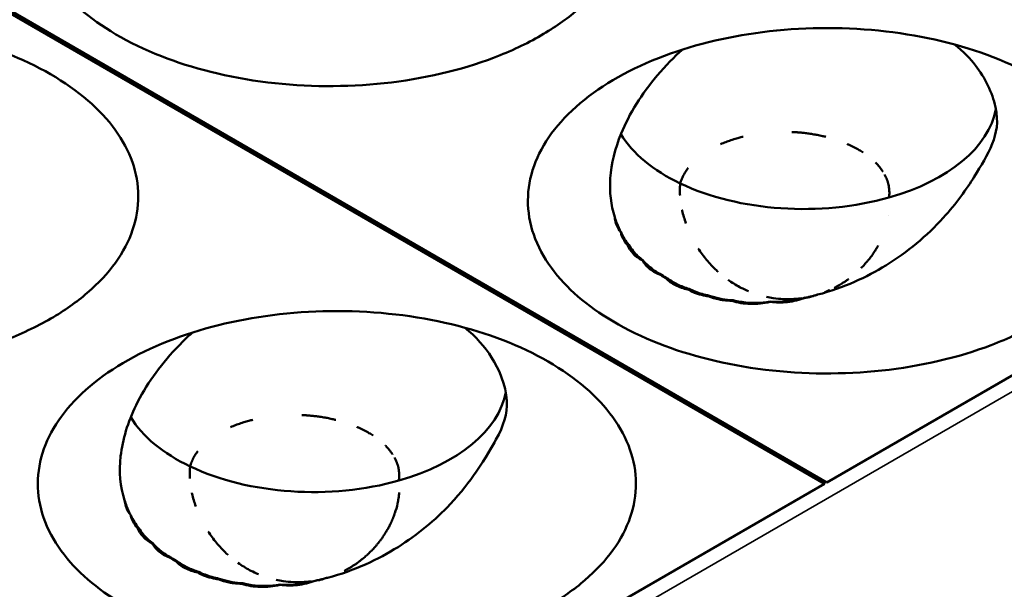
# Model space of a CAD drawing. Units: millimetres. Extents: x -4505 to 16385, y -441 to 5462.
# Drawn here: x -1899 to -1878, y 1308 to 1320 of the extents above; entities that cross this region are included whole.
import ezdxf

# ---------------------------------------------------------------- set-up
doc = ezdxf.new("R2010")
doc.units = ezdxf.units.MM
doc.layers.add('Visible (ANSI)', color=7, linetype='Continuous', lineweight=50)
doc.layers.add('Visible Narrow (ANSI)', color=7, linetype='Continuous', lineweight=35)

msp = doc.modelspace()

# ---------------------------------------------------------------- linework, layer by layer
at = {"layer": 'Visible (ANSI)'}
for p, q in [((-1881.461, 1310.443), (-1944.888, 1347.063)), ((-1944.835, 1347.093), (-1881.408, 1310.473)), ((-1881.408, 1310.473), (-1839.193, 1334.846)), ((-1881.718, 1314.442), (-1881.718, 1314.442)), ((-1881.471, 1310.51), (-1881.461, 1310.443)), ((-1923.675, 1286.07), (-1881.461, 1310.443))]:
    msp.add_line(p, q, dxfattribs=at)
for centre, end in [((-1882.32, 1316.49), 351.8201), ((-1892.767, 1310.458), 351.8205)]:
    msp.add_arc(centre, 2.25, 351.8179, end, dxfattribs=at)
for centre, major_axis, ratio, start_param, end_param in [((-1881.908, 1318.68), (4.125, 0), 0.57735, 5.169958, 6.176622), ((-1881.908, 1318.68), (-4.125, 0), 0.57735, 0.337278, 0.880179), ((-1881.908, 1318.68), (-4.125, 0), 0.57735, 0.880179, 2.028365), ((-1885.64, 1315.56), (0.255, -0.035), 0.101189, 4.64933, 4.755872), ((-1884.796, 1317.111), (-1.284, -1.829), 0.535201, 0.573807, 0.581387), ((-1884.458, 1316.929), (-0.729, -2.122), 0.249999, 0.372155, 0.387729), ((-1884.024, 1315.517), (-1.183, -0.242), 0.682799, 0.553217, 0.677409), ((-1884.008, 1316.833), (-0.33, -2.174), 0.793398, 5.917818, 6.003094), ((-1884.266, 1316.796), (-2.045, -0.923), 0.867359, 0.931717, 0.950972), ((-1884.351, 1314.624), (-0.129, -0.083), 0.167489, 1.315408, 1.487759), ((-1883.71, 1316.563), (-0.564, -2.171), 0.413769, 0.34228, 0.365371), ((-1883.359, 1316.474), (-0.532, -2.173), 0.540667, 0.368015, 0.386574), ((-1882.887, 1316.422), (-0.036, -2.23), 0.399484, 0.348534, 0.353406), ((-1882.269, 1316.55), (-1.625, 1.462), 0.9901, 2.482128, 2.554277), ((-1882.466, 1316.453), (0.54, -2.179), 0.118703, 0.319852, 0.324923), ((-1882.269, 1316.55), (-1.625, 1.462), 0.9901, 2.554277, 2.554293), ((-1892.355, 1312.648), (4.125, 0), 0.57735, 5.169958, 6.176622), ((-1892.355, 1312.648), (-4.125, 0), 0.57735, 0.337278, 0.880179), ((-1892.355, 1312.648), (-4.125, 0), 0.57735, 0.880179, 2.028365), ((-1896.088, 1309.528), (0.255, -0.035), 0.10119, 4.649329, 4.755871), ((-1895.244, 1311.079), (-1.284, -1.829), 0.535201, 0.573807, 0.581387), ((-1894.905, 1310.898), (-0.729, -2.122), 0.249999, 0.372155, 0.387729), ((-1894.472, 1309.485), (-1.183, -0.242), 0.682799, 0.553217, 0.677409), ((-1894.456, 1310.801), (-0.33, -2.174), 0.793398, 5.917818, 6.003094), ((-1894.713, 1310.764), (-2.045, -0.923), 0.867359, 0.931717, 0.950972), ((-1894.799, 1308.592), (-0.129, -0.083), 0.16749, 1.315407, 1.487757), ((-1894.158, 1310.531), (-0.564, -2.171), 0.413769, 0.34228, 0.365371), ((-1892.271, 1309.665), (1.166, 0.911), 0.807663, 4.281547, 4.306777), ((-1893.806, 1310.442), (-0.532, -2.173), 0.540667, 0.368015, 0.386574), ((-1893.335, 1310.39), (-0.036, -2.23), 0.399484, 0.348534, 0.353406), ((-1892.913, 1310.421), (0.54, -2.179), 0.118703, 0.319851, 0.324923)]:
    msp.add_ellipse(centre, major_axis=major_axis, ratio=ratio, start_param=start_param, end_param=end_param, dxfattribs=at)
for points, knots in [([(-1887.504, 1319.997), (-1887.81, 1319.82), (-1888.148, 1319.661), (-1889.218, 1319.255), (-1890.012, 1319.07), (-1891.664, 1318.892), (-1892.507, 1318.897), (-1894.181, 1319.1), (-1894.948, 1319.3), (-1896.314, 1319.834), (-1896.89, 1320.185), (-1897.751, 1320.932), (-1898.092, 1321.376), (-1898.432, 1322.358), (-1898.431, 1322.855), (-1898.089, 1323.817), (-1897.755, 1324.272), (-1896.8, 1325.078), (-1896.189, 1325.423), (-1895.477, 1325.689), (-1894.794, 1325.944), (-1894.033, 1326.121), (-1892.421, 1326.303), (-1891.579, 1326.302), (-1889.946, 1326.113), (-1889.167, 1325.927), (-1887.78, 1325.391), (-1887.183, 1325.048), (-1886.256, 1324.248), (-1885.933, 1323.802), (-1885.6, 1322.856), (-1885.596, 1322.363), (-1885.925, 1321.406), (-1886.253, 1320.948), (-1886.956, 1320.346), (-1887.216, 1320.164), (-1887.504, 1319.997)], [-2.888284, -2.888284, -2.888284, -2.888284, -2.721817, -2.721817, -2.399947, -2.399947, -2.085431, -2.085431, -1.757173, -1.757173, -1.392584, -1.392584, -1.029648, -1.029648, -0.68179, -0.68179, -0.339234, -0.339234, 0, 0, 0, 0.325243, 0.325243, 0.657812, 0.657812, 0.988251, 0.988251, 1.316663, 1.316663, 1.641255, 1.641255, 1.969329, 1.969329, 2.295935, 2.295935, 2.452808, 2.452808, 2.452808, 2.452808]), ([(-1897.951, 1313.965), (-1898.258, 1313.788), (-1898.595, 1313.629), (-1899.665, 1313.223), (-1900.46, 1313.038), (-1902.111, 1312.86), (-1902.954, 1312.865), (-1904.629, 1313.069), (-1905.395, 1313.268), (-1906.761, 1313.802), (-1907.338, 1314.153), (-1908.198, 1314.9), (-1908.54, 1315.344), (-1908.88, 1316.326), (-1908.879, 1316.823), (-1908.536, 1317.785), (-1908.203, 1318.24), (-1907.247, 1319.046), (-1906.636, 1319.391), (-1905.924, 1319.657), (-1905.242, 1319.912), (-1904.481, 1320.089), (-1902.869, 1320.271), (-1902.026, 1320.27), (-1900.393, 1320.081), (-1899.614, 1319.895), (-1898.228, 1319.36), (-1897.631, 1319.016), (-1896.703, 1318.216), (-1896.38, 1317.77), (-1896.047, 1316.824), (-1896.044, 1316.331), (-1896.372, 1315.374), (-1896.7, 1314.917), (-1897.403, 1314.314), (-1897.663, 1314.132), (-1897.951, 1313.965)], [-2.888285, -2.888285, -2.888285, -2.888285, -2.721817, -2.721817, -2.399947, -2.399947, -2.085431, -2.085431, -1.757173, -1.757173, -1.392584, -1.392584, -1.029648, -1.029648, -0.68179, -0.68179, -0.339234, -0.339234, 0, 0, 0, 0.325243, 0.325243, 0.657812, 0.657812, 0.988251, 0.988251, 1.316664, 1.316664, 1.641255, 1.641255, 1.96933, 1.96933, 2.295935, 2.295935, 2.452808, 2.452808, 2.452808, 2.452808]), ([(-1876.897, 1313.873), (-1877.204, 1313.697), (-1877.541, 1313.537), (-1878.611, 1313.131), (-1879.406, 1312.946), (-1881.057, 1312.768), (-1881.9, 1312.773), (-1883.575, 1312.977), (-1884.341, 1313.176), (-1885.707, 1313.711), (-1886.284, 1314.061), (-1887.144, 1314.808), (-1887.486, 1315.252), (-1887.825, 1316.234), (-1887.825, 1316.731), (-1887.482, 1317.693), (-1887.149, 1318.148), (-1886.193, 1318.954), (-1885.582, 1319.299), (-1884.87, 1319.565), (-1884.187, 1319.82), (-1883.426, 1319.997), (-1881.815, 1320.179), (-1880.972, 1320.178), (-1879.339, 1319.989), (-1878.56, 1319.803), (-1877.174, 1319.268), (-1876.576, 1318.924), (-1875.649, 1318.125), (-1875.326, 1317.678), (-1874.993, 1316.733), (-1874.99, 1316.239), (-1875.318, 1315.282), (-1875.646, 1314.825), (-1876.349, 1314.223), (-1876.609, 1314.04), (-1876.897, 1313.873)], [-2.888284, -2.888284, -2.888284, -2.888284, -2.721817, -2.721817, -2.399947, -2.399947, -2.085431, -2.085431, -1.757173, -1.757173, -1.392584, -1.392584, -1.029648, -1.029648, -0.68179, -0.68179, -0.339234, -0.339234, 0, 0, 0, 0.325243, 0.325243, 0.657812, 0.657812, 0.988251, 0.988251, 1.316663, 1.316663, 1.641255, 1.641255, 1.969329, 1.969329, 2.295935, 2.295935, 2.452808, 2.452808, 2.452808, 2.452808]), ([(-1878.687, 1319.803), (-1878.495, 1319.656), (-1878.351, 1319.5), (-1878.041, 1319.099), (-1877.881, 1318.782), (-1877.746, 1318.148), (-1877.794, 1317.913), (-1877.984, 1317.445), (-1878.122, 1317.217), (-1878.432, 1316.727), (-1878.65, 1316.415), (-1879.276, 1315.728), (-1879.69, 1315.38), (-1880.557, 1314.848), (-1881.049, 1314.616), (-1881.611, 1314.473)], [1.815899, 1.815899, 1.815899, 1.815899, 1.932334, 1.932334, 2.145512, 2.145512, 2.365966, 2.365966, 2.601262, 2.601262, 2.866755, 2.866755, 3.195485, 3.195485, 3.483556, 3.483556, 3.483556, 3.483556]), ([(-1885.932, 1316.124), (-1886.016, 1316.384), (-1886.047, 1316.662), (-1886.004, 1317.265), (-1885.925, 1317.586), (-1885.621, 1318.332), (-1885.359, 1318.751), (-1884.848, 1319.353), (-1884.663, 1319.54), (-1884.483, 1319.7)], [0.0000035, 0.0000035, 0.0000035, 0.0000035, 0.1550877, 0.1550877, 0.3200038, 0.3200038, 0.5399341, 0.5399341, 0.6577241, 0.6577241, 0.6577241, 0.6577241]), ([(-1882.156, 1317.939), (-1882.132, 1317.938), (-1882.107, 1317.937), (-1882.083, 1317.935), (-1882.057, 1317.934), (-1882.032, 1317.932), (-1882.007, 1317.93), (-1881.992, 1317.928), (-1881.976, 1317.927), (-1881.961, 1317.926), (-1881.93, 1317.923), (-1881.899, 1317.919), (-1881.867, 1317.916), (-1881.834, 1317.912), (-1881.801, 1317.907), (-1881.768, 1317.903), (-1881.732, 1317.897), (-1881.696, 1317.891), (-1881.659, 1317.885), (-1881.645, 1317.883), (-1881.631, 1317.88), (-1881.617, 1317.877), (-1881.58, 1317.87), (-1881.542, 1317.862), (-1881.505, 1317.854), (-1881.48, 1317.848), (-1881.454, 1317.842), (-1881.429, 1317.836)], [0.6198377, 0.6198377, 0.6198377, 0.6198377, 0.6374386, 0.6374386, 0.6374386, 0.6556466, 0.6556466, 0.6556466, 0.6666667, 0.6666667, 0.6666667, 0.6893081, 0.6893081, 0.6893081, 0.7133145, 0.7133145, 0.7133145, 0.7397043, 0.7397043, 0.7397043, 0.75, 0.75, 0.75, 0.7774123, 0.7774123, 0.7774123, 0.7959946, 0.7959946, 0.7959946, 0.7959946]), ([(-1883.676, 1317.678), (-1883.666, 1317.683), (-1883.656, 1317.687), (-1883.646, 1317.692), (-1883.61, 1317.707), (-1883.574, 1317.721), (-1883.538, 1317.735), (-1883.501, 1317.748), (-1883.464, 1317.761), (-1883.426, 1317.773), (-1883.414, 1317.777), (-1883.402, 1317.781), (-1883.39, 1317.785), (-1883.355, 1317.796), (-1883.32, 1317.806), (-1883.284, 1317.816), (-1883.255, 1317.824), (-1883.226, 1317.832), (-1883.197, 1317.839)], [0.2673873, 0.2673873, 0.2673873, 0.2673873, 0.2745418, 0.2745418, 0.2745418, 0.2995713, 0.2995713, 0.2995713, 0.3251312, 0.3251312, 0.3251312, 0.3333333, 0.3333333, 0.3333333, 0.357499, 0.357499, 0.357499, 0.3774213, 0.3774213, 0.3774213, 0.3774213]), ([(-1880.98, 1317.686), (-1880.976, 1317.684), (-1880.971, 1317.682), (-1880.967, 1317.68), (-1880.96, 1317.677), (-1880.954, 1317.674), (-1880.947, 1317.671), (-1880.91, 1317.654), (-1880.872, 1317.636), (-1880.835, 1317.617), (-1880.797, 1317.598), (-1880.759, 1317.577), (-1880.723, 1317.556), (-1880.693, 1317.538), (-1880.664, 1317.52), (-1880.635, 1317.502)], [0.90822983, 0.90822983, 0.90822983, 0.90822983, 0.91167532, 0.91167532, 0.91167532, 0.91666667, 0.91666667, 0.91666667, 0.94565037, 0.94565037, 0.94565037, 0.97577081, 0.97577081, 0.97577081, 1, 1, 1, 1]), ([(-1880.37, 1317.287), (-1880.369, 1317.286), (-1880.368, 1317.285), (-1880.367, 1317.284), (-1880.339, 1317.255), (-1880.314, 1317.227), (-1880.29, 1317.198), (-1880.264, 1317.166), (-1880.241, 1317.134), (-1880.22, 1317.101), (-1880.22, 1317.101), (-1880.22, 1317.101), (-1880.22, 1317.101)], [0.3282763, 0.3282763, 0.3282763, 0.3282763, 0.3333333, 0.3333333, 0.3333333, 0.4534338, 0.4534338, 0.4534338, 0.5835128, 0.5835128, 0.5835128, 0.5840313, 0.5840313, 0.5840313, 0.5840313]), ([(-1884.535, 1316.844), (-1884.526, 1316.878), (-1884.515, 1316.912), (-1884.501, 1316.945), (-1884.487, 1316.979), (-1884.472, 1317.011), (-1884.454, 1317.043), (-1884.436, 1317.075), (-1884.417, 1317.106), (-1884.396, 1317.136), (-1884.387, 1317.149), (-1884.378, 1317.161), (-1884.369, 1317.173)], [0, 0, 0, 0, 0.02376826, 0.02376826, 0.02376826, 0.04765369, 0.04765369, 0.04765369, 0.07165704, 0.07165704, 0.07165704, 0.08157861, 0.08157861, 0.08157861, 0.08157861]), ([(-1880.18, 1317.035), (-1880.161, 1316.999), (-1880.144, 1316.962), (-1880.13, 1316.926), (-1880.116, 1316.888), (-1880.105, 1316.85), (-1880.096, 1316.813), (-1880.094, 1316.801), (-1880.091, 1316.789), (-1880.089, 1316.777)], [0.6716575, 0.6716575, 0.6716575, 0.6716575, 0.811605, 0.811605, 0.811605, 0.9544569, 0.9544569, 0.9544569, 1, 1, 1, 1]), ([(-1884.54, 1316.584), (-1884.542, 1316.625), (-1884.543, 1316.666), (-1884.543, 1316.706), (-1884.542, 1316.748), (-1884.54, 1316.789), (-1884.537, 1316.829), (-1884.536, 1316.834), (-1884.536, 1316.839), (-1884.535, 1316.844)], [0.6733415, 0.6733415, 0.6733415, 0.6733415, 0.8229464, 0.8229464, 0.8229464, 0.9802981, 0.9802981, 0.9802981, 1, 1, 1, 1]), ([(-1880.089, 1316.777), (-1880.085, 1316.751), (-1880.082, 1316.725), (-1880.08, 1316.699), (-1880.078, 1316.673), (-1880.078, 1316.647), (-1880.078, 1316.621), (-1880.079, 1316.595), (-1880.082, 1316.569), (-1880.085, 1316.544)], [0, 0, 0, 0, 0.333333, 0.333333, 0.333333, 0.666667, 0.666667, 0.666667, 1, 1, 1, 1]), ([(-1884.415, 1315.991), (-1884.431, 1316.036), (-1884.445, 1316.082), (-1884.458, 1316.126), (-1884.471, 1316.172), (-1884.483, 1316.217), (-1884.493, 1316.261), (-1884.495, 1316.269), (-1884.496, 1316.276), (-1884.498, 1316.284)], [0, 0, 0, 0, 0.1501093, 0.1501093, 0.1501093, 0.3010927, 0.3010927, 0.3010927, 0.3265147, 0.3265147, 0.3265147, 0.3265147]), ([(-1885.802, 1315.805), (-1885.842, 1315.853), (-1885.871, 1315.904), (-1885.893, 1315.959), (-1885.898, 1315.972), (-1885.902, 1315.985), (-1885.906, 1315.999), (-1885.919, 1316.039), (-1885.928, 1316.081), (-1885.932, 1316.124)], [0.00031675, 0.00031675, 0.00031675, 0.00031675, 0.03382061, 0.03382061, 0.03382061, 0.04175501, 0.04175501, 0.04175501, 0.06585467, 0.06585467, 0.06585467, 0.06585467]), ([(-1885.66, 1315.536), (-1885.696, 1315.576), (-1885.727, 1315.62), (-1885.751, 1315.666), (-1885.761, 1315.684), (-1885.769, 1315.702), (-1885.777, 1315.72), (-1885.788, 1315.748), (-1885.798, 1315.776), (-1885.802, 1315.804)], [0.00001659, 0.00001659, 0.00001659, 0.00001659, 0.02962554, 0.02962554, 0.02962554, 0.0410705, 0.0410705, 0.0410705, 0.05798658, 0.05798658, 0.05798658, 0.05798658]), ([(-1885.343, 1315.202), (-1885.368, 1315.215), (-1885.392, 1315.229), (-1885.414, 1315.244), (-1885.452, 1315.268), (-1885.486, 1315.296), (-1885.517, 1315.325), (-1885.525, 1315.333), (-1885.532, 1315.34), (-1885.539, 1315.348), (-1885.592, 1315.404), (-1885.633, 1315.467), (-1885.66, 1315.536)], [0.000001, 0.000001, 0.000001, 0.000001, 0.01363224, 0.01363224, 0.01363224, 0.0365081, 0.0365081, 0.0365081, 0.04216253, 0.04216253, 0.04216253, 0.08429799, 0.08429799, 0.08429799, 0.08429799]), ([(-1885.633, 1315.532), (-1885.572, 1315.44), (-1885.506, 1315.36), (-1885.404, 1315.263), (-1885.369, 1315.233), (-1885.332, 1315.205)], [-1.41412171, -1.41412171, -1.41412171, -1.41412171, -1.36108907, -1.36108907, -1.3354945, -1.3354945, -1.3354945, -1.3354945]), ([(-1883.727, 1314.959), (-1883.739, 1314.97), (-1883.752, 1314.981), (-1883.763, 1314.992), (-1883.801, 1315.027), (-1883.837, 1315.064), (-1883.873, 1315.101), (-1883.907, 1315.138), (-1883.941, 1315.176), (-1883.973, 1315.214), (-1884.006, 1315.255), (-1884.038, 1315.296), (-1884.069, 1315.337), (-1884.097, 1315.376), (-1884.124, 1315.415), (-1884.15, 1315.455)], [0.584099, 0.584099, 0.584099, 0.584099, 0.6, 0.6, 0.6, 0.65, 0.65, 0.65, 0.6987161, 0.6987161, 0.6987161, 0.7493581, 0.7493581, 0.7493581, 0.7962711, 0.7962711, 0.7962711, 0.7962711]), ([(-1880.315, 1315.523), (-1880.322, 1315.511), (-1880.329, 1315.498), (-1880.336, 1315.486), (-1880.344, 1315.473), (-1880.351, 1315.461), (-1880.359, 1315.448), (-1880.366, 1315.435), (-1880.374, 1315.423), (-1880.383, 1315.41), (-1880.391, 1315.396), (-1880.4, 1315.383), (-1880.41, 1315.368), (-1880.419, 1315.354), (-1880.429, 1315.34), (-1880.439, 1315.325), (-1880.449, 1315.311), (-1880.459, 1315.297), (-1880.47, 1315.282), (-1880.48, 1315.268), (-1880.491, 1315.254), (-1880.502, 1315.24), (-1880.513, 1315.225), (-1880.525, 1315.211), (-1880.536, 1315.198), (-1880.541, 1315.191), (-1880.547, 1315.184), (-1880.552, 1315.178), (-1880.565, 1315.162), (-1880.578, 1315.148), (-1880.59, 1315.134), (-1880.602, 1315.12), (-1880.614, 1315.107), (-1880.625, 1315.094), (-1880.637, 1315.081), (-1880.649, 1315.069), (-1880.661, 1315.057), (-1880.666, 1315.052), (-1880.671, 1315.046), (-1880.676, 1315.041), (-1880.677, 1315.041), (-1880.677, 1315.04), (-1880.677, 1315.04)], [0.2276626, 0.2276626, 0.2276626, 0.2276626, 0.2389207, 0.2389207, 0.2389207, 0.2504978, 0.2504978, 0.2504978, 0.2616125, 0.2616125, 0.2616125, 0.2727273, 0.2727273, 0.2727273, 0.2830782, 0.2830782, 0.2830782, 0.2929847, 0.2929847, 0.2929847, 0.3028627, 0.3028627, 0.3028627, 0.3130156, 0.3130156, 0.3130156, 0.3181818, 0.3181818, 0.3181818, 0.3306239, 0.3306239, 0.3306239, 0.3435889, 0.3435889, 0.3435889, 0.3572887, 0.3572887, 0.3572887, 0.3636364, 0.3636364, 0.3636364, 0.3639761, 0.3639761, 0.3639761, 0.3639761]), ([(-1884.944, 1314.887), (-1885.035, 1314.921), (-1885.114, 1314.966), (-1885.249, 1315.073), (-1885.303, 1315.134), (-1885.343, 1315.202)], [0.00000103, 0.00000103, 0.00000103, 0.00000103, 0.04468405, 0.04468405, 0.08936777, 0.08936777, 0.08936777, 0.08936777]), ([(-1885.332, 1315.205), (-1885.254, 1315.121), (-1885.171, 1315.048), (-1885.039, 1314.956), (-1884.987, 1314.924), (-1884.932, 1314.896)], [-1.40860833, -1.40860833, -1.40860833, -1.40860833, -1.35619088, -1.35619088, -1.32554293, -1.32554293, -1.32554293, -1.32554293]), ([(-1884.37, 1314.582), (-1884.467, 1314.603), (-1884.558, 1314.633), (-1884.718, 1314.715), (-1884.787, 1314.764), (-1884.843, 1314.822)], [0.00000098, 0.00000098, 0.00000098, 0.00000098, 0.04305711, 0.04305711, 0.0861133, 0.0861133, 0.0861133, 0.0861133]), ([(-1884.802, 1314.816), (-1884.733, 1314.768), (-1884.662, 1314.726), (-1884.516, 1314.654), (-1884.433, 1314.622), (-1884.348, 1314.596)], [-1.39690906, -1.39690906, -1.39690906, -1.39690906, -1.3599716, -1.3599716, -1.31976142, -1.31976142, -1.31976142, -1.31976142]), ([(-1883.078, 1314.545), (-1883.133, 1314.568), (-1883.188, 1314.594), (-1883.242, 1314.622), (-1883.251, 1314.626), (-1883.259, 1314.631), (-1883.268, 1314.636), (-1883.353, 1314.681), (-1883.436, 1314.732), (-1883.515, 1314.789)], [0.3305952, 0.3305952, 0.3305952, 0.3305952, 0.3903572, 0.3903572, 0.3903572, 0.4, 0.4, 0.4, 0.4953723, 0.4953723, 0.4953723, 0.4953723]), ([(-1880.948, 1314.805), (-1880.951, 1314.803), (-1880.954, 1314.801), (-1880.957, 1314.799), (-1880.976, 1314.786), (-1880.993, 1314.773), (-1881.01, 1314.762), (-1881.016, 1314.757), (-1881.023, 1314.753), (-1881.029, 1314.749), (-1881.05, 1314.735), (-1881.07, 1314.722), (-1881.088, 1314.71), (-1881.103, 1314.701), (-1881.117, 1314.693), (-1881.13, 1314.685), (-1881.137, 1314.681), (-1881.143, 1314.677), (-1881.149, 1314.674), (-1881.159, 1314.668), (-1881.168, 1314.663), (-1881.177, 1314.658), (-1881.185, 1314.653), (-1881.193, 1314.649), (-1881.2, 1314.645), (-1881.206, 1314.642), (-1881.211, 1314.639), (-1881.216, 1314.637), (-1881.22, 1314.634), (-1881.225, 1314.632), (-1881.23, 1314.629), (-1881.235, 1314.626), (-1881.241, 1314.623), (-1881.247, 1314.62), (-1881.249, 1314.619), (-1881.251, 1314.618), (-1881.254, 1314.617)], [0.4948545, 0.4948545, 0.4948545, 0.4948545, 0.5, 0.5, 0.5, 0.5327563, 0.5327563, 0.5327563, 0.5454545, 0.5454545, 0.5454545, 0.5875265, 0.5875265, 0.5875265, 0.6203421, 0.6203421, 0.6203421, 0.6363636, 0.6363636, 0.6363636, 0.6596401, 0.6596401, 0.6596401, 0.6818182, 0.6818182, 0.6818182, 0.6981533, 0.6981533, 0.6981533, 0.7130363, 0.7130363, 0.7130363, 0.7272727, 0.7272727, 0.7272727, 0.7322302, 0.7322302, 0.7322302, 0.7322302]), ([(-1883.939, 1314.439), (-1883.958, 1314.442), (-1883.976, 1314.445), (-1883.995, 1314.448), (-1884.055, 1314.459), (-1884.113, 1314.473), (-1884.168, 1314.492), (-1884.196, 1314.501), (-1884.222, 1314.511), (-1884.248, 1314.521), (-1884.291, 1314.539), (-1884.332, 1314.56), (-1884.37, 1314.582)], [0.00000728, 0.00000728, 0.00000728, 0.00000728, 0.00799042, 0.00799042, 0.00799042, 0.0343506, 0.0343506, 0.0343506, 0.04737137, 0.04737137, 0.04737137, 0.06908304, 0.06908304, 0.06908304, 0.06908304]), ([(-1884.348, 1314.596), (-1884.304, 1314.575), (-1884.26, 1314.555), (-1884.122, 1314.501), (-1884.021, 1314.472), (-1883.915, 1314.451)], [-1.37618261, -1.37618261, -1.37618261, -1.37618261, -1.35517456, -1.35517456, -1.30955917, -1.30955917, -1.30955917, -1.30955917]), ([(-1881.353, 1314.569), (-1881.355, 1314.568), (-1881.357, 1314.567), (-1881.36, 1314.566), (-1881.37, 1314.561), (-1881.38, 1314.557), (-1881.39, 1314.553), (-1881.396, 1314.55), (-1881.402, 1314.548), (-1881.407, 1314.545), (-1881.413, 1314.543), (-1881.419, 1314.541), (-1881.424, 1314.538), (-1881.43, 1314.536), (-1881.435, 1314.534), (-1881.441, 1314.532), (-1881.443, 1314.53), (-1881.446, 1314.529), (-1881.449, 1314.528), (-1881.453, 1314.527), (-1881.458, 1314.525), (-1881.462, 1314.523)], [0.79217642, 0.79217642, 0.79217642, 0.79217642, 0.7966295, 0.7966295, 0.7966295, 0.81818182, 0.81818182, 0.81818182, 0.8315886, 0.8315886, 0.8315886, 0.84481965, 0.84481965, 0.84481965, 0.85738409, 0.85738409, 0.85738409, 0.86363636, 0.86363636, 0.86363636, 0.87313393, 0.87313393, 0.87313393, 0.87313393]), ([(-1883.433, 1314.343), (-1883.493, 1314.344), (-1883.553, 1314.348), (-1883.611, 1314.355), (-1883.641, 1314.359), (-1883.67, 1314.363), (-1883.699, 1314.369), (-1883.784, 1314.385), (-1883.865, 1314.408), (-1883.939, 1314.439)], [0.00000106, 0.00000106, 0.00000106, 0.00000106, 0.02496415, 0.02496415, 0.02496415, 0.0377258, 0.0377258, 0.0377258, 0.07505894, 0.07505894, 0.07505894, 0.07505894]), ([(-1883.915, 1314.451), (-1883.897, 1314.445), (-1883.879, 1314.439), (-1883.721, 1314.39), (-1883.566, 1314.362), (-1883.409, 1314.353)], [-1.36176991, -1.36176991, -1.36176991, -1.36176991, -1.35364497, -1.35364497, -1.28972592, -1.28972592, -1.28972592, -1.28972592]), ([(-1882.617, 1314.321), (-1882.757, 1314.288), (-1882.9, 1314.272), (-1883.179, 1314.279), (-1883.312, 1314.302), (-1883.433, 1314.343)], [0.000001, 0.000001, 0.000001, 0.000001, 0.0578463, 0.0578463, 0.1156855, 0.1156855, 0.1156855, 0.1156855]), ([(-1883.409, 1314.353), (-1883.393, 1314.349), (-1883.377, 1314.346), (-1883.177, 1314.302), (-1882.971, 1314.287), (-1882.717, 1314.309), (-1882.665, 1314.316), (-1882.613, 1314.325)], [-1.3661758, -1.3661758, -1.3661758, -1.3661758, -1.3594539, -1.3594539, -1.2804855, -1.2804855, -1.2599956, -1.2599956, -1.2599956, -1.2599956]), ([(-1882.111, 1314.381), (-1882.185, 1314.376), (-1882.26, 1314.376), (-1882.334, 1314.379), (-1882.407, 1314.382), (-1882.48, 1314.389), (-1882.553, 1314.399), (-1882.602, 1314.406), (-1882.651, 1314.415), (-1882.7, 1314.426)], [0, 0, 0, 0, 0.0755402, 0.0755402, 0.0755402, 0.1491979, 0.1491979, 0.1491979, 0.1990724, 0.1990724, 0.1990724, 0.1990724]), ([(-1881.871, 1314.405), (-1881.993, 1314.361), (-1882.119, 1314.331), (-1882.372, 1314.302), (-1882.498, 1314.303), (-1882.617, 1314.321)], [0.0000013, 0.0000013, 0.0000013, 0.0000013, 0.051767, 0.051767, 0.1035312, 0.1035312, 0.1035312, 0.1035312]), ([(-1882.613, 1314.325), (-1882.448, 1314.314), (-1882.274, 1314.323), (-1882.025, 1314.368), (-1881.947, 1314.387), (-1881.871, 1314.409)], [-1.34810108, -1.34810108, -1.34810108, -1.34810108, -1.28290287, -1.28290287, -1.25279371, -1.25279371, -1.25279371, -1.25279371]), ([(-1881.948, 1314.397), (-1881.948, 1314.397), (-1881.948, 1314.397), (-1881.948, 1314.397), (-1881.961, 1314.395), (-1881.974, 1314.393), (-1881.988, 1314.392), (-1882.001, 1314.39), (-1882.015, 1314.389), (-1882.028, 1314.387), (-1882.046, 1314.386), (-1882.065, 1314.384), (-1882.083, 1314.383), (-1882.092, 1314.382), (-1882.102, 1314.381), (-1882.111, 1314.381)], [0.3318245, 0.3318245, 0.3318245, 0.3318245, 0.3333333, 0.3333333, 0.3333333, 0.5, 0.5, 0.5, 0.6666667, 0.6666667, 0.6666667, 0.8890101, 0.8890101, 0.8890101, 1, 1, 1, 1]), ([(-1881.871, 1314.405), (-1881.84, 1314.411), (-1881.809, 1314.417), (-1881.78, 1314.423), (-1881.751, 1314.429), (-1881.724, 1314.436), (-1881.696, 1314.444), (-1881.695, 1314.444), (-1881.694, 1314.445), (-1881.692, 1314.445)], [0.000001, 0.000001, 0.000001, 0.000001, 0.3333333, 0.3333333, 0.3333333, 0.6666667, 0.6666667, 0.6666667, 0.6811118, 0.6811118, 0.6811118, 0.6811118]), ([(-1881.812, 1314.416), (-1881.813, 1314.416), (-1881.814, 1314.416), (-1881.814, 1314.416), (-1881.823, 1314.414), (-1881.833, 1314.412), (-1881.844, 1314.41), (-1881.853, 1314.408), (-1881.862, 1314.407), (-1881.871, 1314.405)], [0.6567924, 0.6567924, 0.6567924, 0.6567924, 0.6666667, 0.6666667, 0.6666667, 0.8440125, 0.8440125, 0.8440125, 0.9999985, 0.9999985, 0.9999985, 0.9999985]), ([(-1881.718, 1314.442), (-1881.725, 1314.439), (-1881.731, 1314.437), (-1881.738, 1314.434), (-1881.745, 1314.432), (-1881.753, 1314.43), (-1881.76, 1314.428), (-1881.761, 1314.427), (-1881.763, 1314.427), (-1881.764, 1314.427), (-1881.765, 1314.426), (-1881.765, 1314.426), (-1881.765, 1314.426)], [0, 0, 0, 0, 0.1500344, 0.1500344, 0.1500344, 0.3002385, 0.3002385, 0.3002385, 0.3333333, 0.3333333, 0.3333333, 0.3410738, 0.3410738, 0.3410738, 0.3410738]), ([(-1881.611, 1314.473), (-1881.623, 1314.469), (-1881.635, 1314.465), (-1881.646, 1314.461), (-1881.656, 1314.458), (-1881.666, 1314.455), (-1881.677, 1314.452), (-1881.678, 1314.452), (-1881.679, 1314.452), (-1881.68, 1314.452), (-1881.692, 1314.449), (-1881.704, 1314.445), (-1881.718, 1314.442)], [0, 0, 0, 0, 0.333333, 0.333333, 0.333333, 0.643884, 0.643884, 0.643884, 0.666667, 0.666667, 0.666667, 1, 1, 1, 1]), ([(-1881.61, 1314.472), (-1881.614, 1314.47), (-1881.618, 1314.469), (-1881.622, 1314.468), (-1881.626, 1314.467), (-1881.63, 1314.465), (-1881.634, 1314.464), (-1881.639, 1314.463), (-1881.644, 1314.462), (-1881.649, 1314.46), (-1881.653, 1314.459), (-1881.656, 1314.458), (-1881.66, 1314.457), (-1881.664, 1314.456), (-1881.668, 1314.455), (-1881.672, 1314.454), (-1881.677, 1314.453), (-1881.681, 1314.451), (-1881.685, 1314.45), (-1881.689, 1314.449), (-1881.694, 1314.448), (-1881.698, 1314.447), (-1881.703, 1314.446), (-1881.708, 1314.445), (-1881.712, 1314.443), (-1881.714, 1314.443), (-1881.716, 1314.442), (-1881.718, 1314.442)], [0, 0, 0, 0, 0.0963133, 0.0963133, 0.0963133, 0.2023644, 0.2023644, 0.2023644, 0.3333333, 0.3333333, 0.3333333, 0.4337942, 0.4337942, 0.4337942, 0.5502304, 0.5502304, 0.5502304, 0.6666667, 0.6666667, 0.6666667, 0.7976029, 0.7976029, 0.7976029, 0.9373261, 0.9373261, 0.9373261, 0.999627, 0.999627, 0.999627, 0.999627]), ([(-1887.345, 1307.842), (-1887.651, 1307.665), (-1887.989, 1307.506), (-1889.059, 1307.099), (-1889.853, 1306.914), (-1891.505, 1306.737), (-1892.348, 1306.741), (-1894.022, 1306.945), (-1894.789, 1307.144), (-1896.155, 1307.679), (-1896.731, 1308.029), (-1897.592, 1308.776), (-1897.933, 1309.221), (-1898.273, 1310.202), (-1898.272, 1310.699), (-1897.93, 1311.661), (-1897.596, 1312.116), (-1896.641, 1312.923), (-1896.03, 1313.267), (-1895.318, 1313.533), (-1894.635, 1313.788), (-1893.874, 1313.965), (-1892.262, 1314.147), (-1891.42, 1314.146), (-1889.786, 1313.957), (-1889.008, 1313.771), (-1887.621, 1313.236), (-1887.024, 1312.892), (-1886.097, 1312.093), (-1885.774, 1311.646), (-1885.441, 1310.701), (-1885.437, 1310.208), (-1885.766, 1309.25), (-1886.094, 1308.793), (-1886.796, 1308.191), (-1887.057, 1308.008), (-1887.345, 1307.842)], [-2.888285, -2.888285, -2.888285, -2.888285, -2.721817, -2.721817, -2.399947, -2.399947, -2.085431, -2.085431, -1.757173, -1.757173, -1.392584, -1.392584, -1.029648, -1.029648, -0.68179, -0.68179, -0.339234, -0.339234, 0, 0, 0, 0.325243, 0.325243, 0.657812, 0.657812, 0.988251, 0.988251, 1.316664, 1.316664, 1.641255, 1.641255, 1.969329, 1.969329, 2.295935, 2.295935, 2.452808, 2.452808, 2.452808, 2.452808]), ([(-1896.38, 1310.092), (-1896.474, 1310.384), (-1896.501, 1310.698), (-1896.424, 1311.385), (-1896.31, 1311.754), (-1895.928, 1312.538), (-1895.638, 1312.948), (-1895.169, 1313.445), (-1895.052, 1313.56), (-1894.931, 1313.668)], [0.0000035, 0.0000035, 0.0000035, 0.0000035, 0.1738461, 0.1738461, 0.3617384, 0.3617384, 0.5814978, 0.5814978, 0.651832, 0.651832, 0.651832, 0.651832]), ([(-1889.135, 1313.771), (-1888.885, 1313.579), (-1888.695, 1313.356), (-1888.402, 1312.892), (-1888.248, 1312.555), (-1888.218, 1311.921), (-1888.3, 1311.689), (-1888.549, 1311.222), (-1888.672, 1311.006), (-1889.028, 1310.492), (-1889.207, 1310.256), (-1889.438, 1310.01)], [1.5764261, 1.5764261, 1.5764261, 1.5764261, 1.7592235, 1.7592235, 1.9624744, 1.9624744, 2.1303819, 2.1303819, 2.2194697, 2.2194697, 2.2770633, 2.2770633, 2.2770633, 2.2770633]), ([(-1894.124, 1311.647), (-1894.114, 1311.651), (-1894.103, 1311.655), (-1894.093, 1311.66), (-1894.057, 1311.675), (-1894.021, 1311.689), (-1893.985, 1311.703), (-1893.948, 1311.716), (-1893.911, 1311.729), (-1893.874, 1311.742), (-1893.862, 1311.745), (-1893.85, 1311.749), (-1893.838, 1311.753), (-1893.803, 1311.764), (-1893.767, 1311.775), (-1893.732, 1311.784), (-1893.703, 1311.792), (-1893.674, 1311.8), (-1893.645, 1311.807)], [0.2673873, 0.2673873, 0.2673873, 0.2673873, 0.2745418, 0.2745418, 0.2745418, 0.2995713, 0.2995713, 0.2995713, 0.3251312, 0.3251312, 0.3251312, 0.3333333, 0.3333333, 0.3333333, 0.357499, 0.357499, 0.357499, 0.3774213, 0.3774213, 0.3774213, 0.3774213]), ([(-1892.604, 1311.907), (-1892.579, 1311.906), (-1892.555, 1311.905), (-1892.53, 1311.903), (-1892.505, 1311.902), (-1892.48, 1311.9), (-1892.454, 1311.898), (-1892.439, 1311.897), (-1892.424, 1311.895), (-1892.409, 1311.894), (-1892.377, 1311.891), (-1892.346, 1311.888), (-1892.315, 1311.884), (-1892.282, 1311.88), (-1892.249, 1311.876), (-1892.216, 1311.871), (-1892.179, 1311.865), (-1892.143, 1311.86), (-1892.107, 1311.853), (-1892.093, 1311.851), (-1892.079, 1311.848), (-1892.065, 1311.845), (-1892.027, 1311.838), (-1891.99, 1311.831), (-1891.952, 1311.822), (-1891.927, 1311.816), (-1891.902, 1311.81), (-1891.877, 1311.804)], [0.6198377, 0.6198377, 0.6198377, 0.6198377, 0.6374386, 0.6374386, 0.6374386, 0.6556466, 0.6556466, 0.6556466, 0.6666667, 0.6666667, 0.6666667, 0.6893081, 0.6893081, 0.6893081, 0.7133145, 0.7133145, 0.7133145, 0.7397043, 0.7397043, 0.7397043, 0.75, 0.75, 0.75, 0.7774123, 0.7774123, 0.7774123, 0.7959946, 0.7959946, 0.7959946, 0.7959946]), ([(-1891.428, 1311.654), (-1891.423, 1311.652), (-1891.419, 1311.65), (-1891.414, 1311.648), (-1891.408, 1311.645), (-1891.401, 1311.643), (-1891.395, 1311.64), (-1891.357, 1311.623), (-1891.32, 1311.605), (-1891.283, 1311.586), (-1891.245, 1311.566), (-1891.207, 1311.545), (-1891.17, 1311.524), (-1891.14, 1311.506), (-1891.111, 1311.489), (-1891.083, 1311.471)], [0.90822983, 0.90822983, 0.90822983, 0.90822983, 0.91167532, 0.91167532, 0.91167532, 0.91666667, 0.91666667, 0.91666667, 0.94565037, 0.94565037, 0.94565037, 0.97577081, 0.97577081, 0.97577081, 1, 1, 1, 1]), ([(-1894.983, 1310.812), (-1894.974, 1310.847), (-1894.962, 1310.88), (-1894.949, 1310.913), (-1894.935, 1310.947), (-1894.919, 1310.979), (-1894.902, 1311.011), (-1894.884, 1311.043), (-1894.864, 1311.074), (-1894.843, 1311.104), (-1894.834, 1311.117), (-1894.825, 1311.129), (-1894.816, 1311.141)], [0, 0, 0, 0, 0.02376826, 0.02376826, 0.02376826, 0.04765369, 0.04765369, 0.04765369, 0.07165704, 0.07165704, 0.07165704, 0.08157861, 0.08157861, 0.08157861, 0.08157861]), ([(-1890.818, 1311.255), (-1890.817, 1311.254), (-1890.815, 1311.253), (-1890.814, 1311.252), (-1890.787, 1311.224), (-1890.761, 1311.195), (-1890.738, 1311.166), (-1890.712, 1311.134), (-1890.689, 1311.102), (-1890.667, 1311.07), (-1890.667, 1311.069), (-1890.667, 1311.069), (-1890.667, 1311.069)], [0.3282763, 0.3282763, 0.3282763, 0.3282763, 0.3333333, 0.3333333, 0.3333333, 0.4534338, 0.4534338, 0.4534338, 0.5835128, 0.5835128, 0.5835128, 0.5840313, 0.5840313, 0.5840313, 0.5840313]), ([(-1890.628, 1311.003), (-1890.608, 1310.967), (-1890.592, 1310.93), (-1890.578, 1310.894), (-1890.563, 1310.856), (-1890.552, 1310.819), (-1890.544, 1310.781), (-1890.541, 1310.769), (-1890.539, 1310.757), (-1890.537, 1310.745)], [0.6716575, 0.6716575, 0.6716575, 0.6716575, 0.811605, 0.811605, 0.811605, 0.9544569, 0.9544569, 0.9544569, 1, 1, 1, 1]), ([(-1894.987, 1310.552), (-1894.99, 1310.594), (-1894.991, 1310.634), (-1894.99, 1310.674), (-1894.99, 1310.716), (-1894.988, 1310.757), (-1894.984, 1310.797), (-1894.984, 1310.802), (-1894.983, 1310.807), (-1894.983, 1310.812)], [0.6733415, 0.6733415, 0.6733415, 0.6733415, 0.8229464, 0.8229464, 0.8229464, 0.9802981, 0.9802981, 0.9802981, 1, 1, 1, 1]), ([(-1890.537, 1310.745), (-1890.532, 1310.719), (-1890.529, 1310.693), (-1890.527, 1310.667), (-1890.525, 1310.641), (-1890.525, 1310.615), (-1890.526, 1310.59), (-1890.527, 1310.564), (-1890.529, 1310.538), (-1890.533, 1310.512)], [0, 0, 0, 0, 0.333333, 0.333333, 0.333333, 0.666667, 0.666667, 0.666667, 1, 1, 1, 1]), ([(-1896.25, 1309.773), (-1896.29, 1309.821), (-1896.319, 1309.872), (-1896.34, 1309.927), (-1896.345, 1309.94), (-1896.35, 1309.953), (-1896.354, 1309.967), (-1896.367, 1310.007), (-1896.375, 1310.049), (-1896.38, 1310.092)], [0.00031675, 0.00031675, 0.00031675, 0.00031675, 0.03382061, 0.03382061, 0.03382061, 0.04175501, 0.04175501, 0.04175501, 0.06585467, 0.06585467, 0.06585467, 0.06585467]), ([(-1894.862, 1309.959), (-1894.878, 1310.004), (-1894.893, 1310.05), (-1894.906, 1310.095), (-1894.919, 1310.14), (-1894.931, 1310.185), (-1894.941, 1310.229), (-1894.942, 1310.237), (-1894.944, 1310.244), (-1894.946, 1310.252)], [0, 0, 0, 0, 0.1501093, 0.1501093, 0.1501093, 0.3010927, 0.3010927, 0.3010927, 0.3265147, 0.3265147, 0.3265147, 0.3265147]), ([(-1890.527, 1310.26), (-1890.53, 1310.216), (-1890.535, 1310.173), (-1890.541, 1310.131), (-1890.546, 1310.094), (-1890.553, 1310.059), (-1890.56, 1310.023), (-1890.576, 1309.95), (-1890.596, 1309.88), (-1890.619, 1309.813), (-1890.621, 1309.809), (-1890.622, 1309.806), (-1890.623, 1309.802), (-1890.636, 1309.766), (-1890.649, 1309.732), (-1890.663, 1309.698), (-1890.677, 1309.664), (-1890.692, 1309.631), (-1890.707, 1309.599), (-1890.719, 1309.574), (-1890.731, 1309.551), (-1890.743, 1309.528), (-1890.756, 1309.504), (-1890.768, 1309.481), (-1890.782, 1309.458), (-1890.789, 1309.444), (-1890.798, 1309.431), (-1890.806, 1309.417), (-1890.818, 1309.398), (-1890.83, 1309.378), (-1890.842, 1309.359), (-1890.855, 1309.339), (-1890.868, 1309.32), (-1890.882, 1309.3), (-1890.895, 1309.281), (-1890.909, 1309.262), (-1890.924, 1309.242), (-1890.936, 1309.225), (-1890.949, 1309.209), (-1890.962, 1309.192), (-1890.975, 1309.176), (-1890.987, 1309.161), (-1891, 1309.146), (-1891.026, 1309.115), (-1891.052, 1309.085), (-1891.077, 1309.058), (-1891.091, 1309.043), (-1891.104, 1309.029), (-1891.117, 1309.016), (-1891.131, 1309.002), (-1891.144, 1308.989), (-1891.156, 1308.977), (-1891.169, 1308.964), (-1891.182, 1308.952), (-1891.194, 1308.94), (-1891.198, 1308.937), (-1891.201, 1308.934), (-1891.204, 1308.931), (-1891.231, 1308.907), (-1891.256, 1308.885), (-1891.28, 1308.864), (-1891.292, 1308.855), (-1891.303, 1308.845), (-1891.314, 1308.837), (-1891.333, 1308.821), (-1891.352, 1308.807), (-1891.369, 1308.793), (-1891.383, 1308.783), (-1891.396, 1308.773), (-1891.409, 1308.764), (-1891.43, 1308.749), (-1891.449, 1308.735), (-1891.468, 1308.723), (-1891.476, 1308.717), (-1891.484, 1308.712), (-1891.492, 1308.707), (-1891.511, 1308.694), (-1891.528, 1308.683), (-1891.545, 1308.673), (-1891.551, 1308.669), (-1891.557, 1308.665), (-1891.564, 1308.661), (-1891.584, 1308.649), (-1891.603, 1308.638), (-1891.621, 1308.628), (-1891.629, 1308.623), (-1891.637, 1308.619), (-1891.645, 1308.614), (-1891.652, 1308.611), (-1891.658, 1308.607), (-1891.666, 1308.603), (-1891.672, 1308.6), (-1891.679, 1308.596), (-1891.687, 1308.592), (-1891.69, 1308.591), (-1891.693, 1308.589), (-1891.697, 1308.587)], [0.0530542, 0.0530542, 0.0530542, 0.0530542, 0.081161, 0.081161, 0.081161, 0.1052632, 0.1052632, 0.1052632, 0.1552738, 0.1552738, 0.1552738, 0.1578947, 0.1578947, 0.1578947, 0.1842105, 0.1842105, 0.1842105, 0.2105263, 0.2105263, 0.2105263, 0.2305353, 0.2305353, 0.2305353, 0.2509065, 0.2509065, 0.2509065, 0.2631579, 0.2631579, 0.2631579, 0.280625, 0.280625, 0.280625, 0.2982072, 0.2982072, 0.2982072, 0.3148995, 0.3148995, 0.3148995, 0.3289474, 0.3289474, 0.3289474, 0.3418601, 0.3418601, 0.3418601, 0.3684211, 0.3684211, 0.3684211, 0.3837774, 0.3837774, 0.3837774, 0.3997518, 0.3997518, 0.3997518, 0.416552, 0.416552, 0.416552, 0.4210526, 0.4210526, 0.4210526, 0.4568686, 0.4568686, 0.4568686, 0.4736842, 0.4736842, 0.4736842, 0.5031755, 0.5031755, 0.5031755, 0.5263158, 0.5263158, 0.5263158, 0.5625906, 0.5625906, 0.5625906, 0.5789474, 0.5789474, 0.5789474, 0.6167155, 0.6167155, 0.6167155, 0.6315789, 0.6315789, 0.6315789, 0.6794205, 0.6794205, 0.6794205, 0.7017315, 0.7017315, 0.7017315, 0.7192868, 0.7192868, 0.7192868, 0.7343868, 0.7343868, 0.7343868, 0.7407898, 0.7407898, 0.7407898, 0.7407898]), ([(-1892.055, 1308.441), (-1891.477, 1308.589), (-1890.971, 1308.832), (-1890.135, 1309.356), (-1889.759, 1309.668), (-1889.438, 1310.01)], [-0.395561, -0.395561, -0.395561, -0.395561, -0.1970749, -0.1970749, -0.000001, -0.000001, -0.000001, -0.000001]), ([(-1896.107, 1309.504), (-1896.144, 1309.544), (-1896.174, 1309.588), (-1896.199, 1309.634), (-1896.208, 1309.652), (-1896.217, 1309.67), (-1896.225, 1309.689), (-1896.236, 1309.716), (-1896.245, 1309.744), (-1896.249, 1309.773)], [0.00001659, 0.00001659, 0.00001659, 0.00001659, 0.02962554, 0.02962554, 0.02962554, 0.0410705, 0.0410705, 0.0410705, 0.05798658, 0.05798658, 0.05798658, 0.05798658]), ([(-1895.791, 1309.17), (-1895.816, 1309.183), (-1895.839, 1309.197), (-1895.862, 1309.212), (-1895.899, 1309.236), (-1895.934, 1309.264), (-1895.964, 1309.293), (-1895.972, 1309.301), (-1895.979, 1309.308), (-1895.987, 1309.316), (-1896.04, 1309.372), (-1896.08, 1309.436), (-1896.107, 1309.504)], [0.000001, 0.000001, 0.000001, 0.000001, 0.01363224, 0.01363224, 0.01363224, 0.0365081, 0.0365081, 0.0365081, 0.04216253, 0.04216253, 0.04216253, 0.08429799, 0.08429799, 0.08429799, 0.08429799]), ([(-1896.08, 1309.5), (-1896.02, 1309.409), (-1895.953, 1309.328), (-1895.852, 1309.231), (-1895.816, 1309.201), (-1895.779, 1309.174)], [-1.41412171, -1.41412171, -1.41412171, -1.41412171, -1.36108907, -1.36108907, -1.3354945, -1.3354945, -1.3354945, -1.3354945]), ([(-1894.175, 1308.927), (-1894.187, 1308.938), (-1894.199, 1308.949), (-1894.211, 1308.96), (-1894.248, 1308.995), (-1894.285, 1309.032), (-1894.32, 1309.07), (-1894.355, 1309.106), (-1894.388, 1309.144), (-1894.42, 1309.183), (-1894.453, 1309.223), (-1894.485, 1309.264), (-1894.516, 1309.306), (-1894.544, 1309.344), (-1894.572, 1309.384), (-1894.597, 1309.423)], [0.584099, 0.584099, 0.584099, 0.584099, 0.6, 0.6, 0.6, 0.65, 0.65, 0.65, 0.6987161, 0.6987161, 0.6987161, 0.7493581, 0.7493581, 0.7493581, 0.7962711, 0.7962711, 0.7962711, 0.7962711]), ([(-1895.392, 1308.855), (-1895.482, 1308.889), (-1895.562, 1308.934), (-1895.697, 1309.041), (-1895.751, 1309.102), (-1895.791, 1309.17)], [0.00000103, 0.00000103, 0.00000103, 0.00000103, 0.04468405, 0.04468405, 0.08936777, 0.08936777, 0.08936777, 0.08936777]), ([(-1895.779, 1309.174), (-1895.702, 1309.089), (-1895.619, 1309.016), (-1895.487, 1308.924), (-1895.434, 1308.893), (-1895.38, 1308.864)], [-1.40860833, -1.40860833, -1.40860833, -1.40860833, -1.35619088, -1.35619088, -1.32554293, -1.32554293, -1.32554293, -1.32554293]), ([(-1894.818, 1308.55), (-1894.915, 1308.571), (-1895.005, 1308.601), (-1895.166, 1308.683), (-1895.235, 1308.733), (-1895.29, 1308.79)], [0.00000098, 0.00000098, 0.00000098, 0.00000098, 0.04305711, 0.04305711, 0.0861133, 0.0861133, 0.0861133, 0.0861133]), ([(-1895.249, 1308.785), (-1895.18, 1308.736), (-1895.109, 1308.695), (-1894.963, 1308.622), (-1894.881, 1308.59), (-1894.796, 1308.564)], [-1.39690906, -1.39690906, -1.39690906, -1.39690906, -1.3599716, -1.3599716, -1.31976142, -1.31976142, -1.31976142, -1.31976142]), ([(-1893.525, 1308.513), (-1893.581, 1308.537), (-1893.636, 1308.562), (-1893.69, 1308.59), (-1893.698, 1308.595), (-1893.707, 1308.599), (-1893.716, 1308.604), (-1893.801, 1308.649), (-1893.883, 1308.7), (-1893.963, 1308.757)], [0.3305952, 0.3305952, 0.3305952, 0.3305952, 0.3903572, 0.3903572, 0.3903572, 0.4, 0.4, 0.4, 0.4953723, 0.4953723, 0.4953723, 0.4953723]), ([(-1894.387, 1308.407), (-1894.406, 1308.41), (-1894.424, 1308.413), (-1894.442, 1308.416), (-1894.502, 1308.427), (-1894.56, 1308.441), (-1894.616, 1308.46), (-1894.643, 1308.469), (-1894.67, 1308.479), (-1894.696, 1308.489), (-1894.739, 1308.507), (-1894.78, 1308.528), (-1894.818, 1308.55)], [0.00000728, 0.00000728, 0.00000728, 0.00000728, 0.00799042, 0.00799042, 0.00799042, 0.0343506, 0.0343506, 0.0343506, 0.04737137, 0.04737137, 0.04737137, 0.06908304, 0.06908304, 0.06908304, 0.06908304]), ([(-1894.796, 1308.564), (-1894.752, 1308.543), (-1894.708, 1308.523), (-1894.57, 1308.47), (-1894.468, 1308.44), (-1894.363, 1308.42)], [-1.37618261, -1.37618261, -1.37618261, -1.37618261, -1.35517456, -1.35517456, -1.30955917, -1.30955917, -1.30955917, -1.30955917]), ([(-1893.88, 1308.311), (-1893.941, 1308.312), (-1894, 1308.316), (-1894.059, 1308.323), (-1894.088, 1308.327), (-1894.118, 1308.331), (-1894.147, 1308.337), (-1894.232, 1308.353), (-1894.312, 1308.376), (-1894.387, 1308.407)], [0.00000106, 0.00000106, 0.00000106, 0.00000106, 0.02496415, 0.02496415, 0.02496415, 0.0377258, 0.0377258, 0.0377258, 0.07505894, 0.07505894, 0.07505894, 0.07505894]), ([(-1894.363, 1308.42), (-1894.345, 1308.413), (-1894.327, 1308.408), (-1894.168, 1308.358), (-1894.013, 1308.33), (-1893.856, 1308.321)], [-1.36176991, -1.36176991, -1.36176991, -1.36176991, -1.35364497, -1.35364497, -1.28972592, -1.28972592, -1.28972592, -1.28972592]), ([(-1892.055, 1308.441), (-1892.083, 1308.433), (-1892.111, 1308.424), (-1892.139, 1308.417), (-1892.162, 1308.411), (-1892.184, 1308.405), (-1892.208, 1308.4), (-1892.214, 1308.398), (-1892.22, 1308.397), (-1892.226, 1308.396), (-1892.255, 1308.389), (-1892.287, 1308.383), (-1892.319, 1308.377)], [0, 0, 0, 0, 0.333333, 0.333333, 0.333333, 0.600252, 0.600252, 0.600252, 0.666667, 0.666667, 0.666667, 1, 1, 1, 1]), ([(-1892.089, 1308.429), (-1892.124, 1308.418), (-1892.159, 1308.408), (-1892.194, 1308.399), (-1892.236, 1308.389), (-1892.277, 1308.38), (-1892.319, 1308.373)], [0.00026531, 0.00026531, 0.00026531, 0.00026531, 0.01488317, 0.01488317, 0.01488317, 0.03199285, 0.03199285, 0.03199285, 0.03199285]), ([(-1893.065, 1308.289), (-1893.205, 1308.256), (-1893.348, 1308.24), (-1893.626, 1308.247), (-1893.76, 1308.27), (-1893.88, 1308.311)], [0.000001, 0.000001, 0.000001, 0.000001, 0.0578463, 0.0578463, 0.1156855, 0.1156855, 0.1156855, 0.1156855]), ([(-1893.06, 1308.293), (-1893.112, 1308.284), (-1893.164, 1308.277), (-1893.419, 1308.255), (-1893.624, 1308.27), (-1893.825, 1308.314), (-1893.84, 1308.317), (-1893.856, 1308.321)], [-1.4589123, -1.4589123, -1.4589123, -1.4589123, -1.4384224, -1.4384224, -1.3594539, -1.3594539, -1.3527321, -1.3527321, -1.3527321, -1.3527321]), ([(-1892.558, 1308.349), (-1892.632, 1308.344), (-1892.707, 1308.344), (-1892.782, 1308.347), (-1892.855, 1308.35), (-1892.927, 1308.357), (-1893, 1308.367), (-1893.049, 1308.374), (-1893.098, 1308.383), (-1893.147, 1308.394)], [0, 0, 0, 0, 0.0755402, 0.0755402, 0.0755402, 0.1491979, 0.1491979, 0.1491979, 0.1990724, 0.1990724, 0.1990724, 0.1990724]), ([(-1892.319, 1308.373), (-1892.441, 1308.329), (-1892.567, 1308.299), (-1892.82, 1308.27), (-1892.945, 1308.271), (-1893.065, 1308.289)], [0.000001, 0.000001, 0.000001, 0.000001, 0.0517662, 0.0517662, 0.1035308, 0.1035308, 0.1035308, 0.1035308]), ([(-1892.319, 1308.377), (-1892.394, 1308.355), (-1892.472, 1308.336), (-1892.721, 1308.291), (-1892.896, 1308.282), (-1893.06, 1308.293)], [-1.47061359, -1.47061359, -1.47061359, -1.47061359, -1.44050444, -1.44050444, -1.37530623, -1.37530623, -1.37530623, -1.37530623]), ([(-1892.395, 1308.365), (-1892.395, 1308.365), (-1892.396, 1308.365), (-1892.396, 1308.365), (-1892.409, 1308.363), (-1892.422, 1308.362), (-1892.435, 1308.36), (-1892.449, 1308.358), (-1892.462, 1308.357), (-1892.476, 1308.355), (-1892.494, 1308.354), (-1892.512, 1308.352), (-1892.531, 1308.351), (-1892.54, 1308.35), (-1892.549, 1308.349), (-1892.558, 1308.349)], [0.3318245, 0.3318245, 0.3318245, 0.3318245, 0.3333333, 0.3333333, 0.3333333, 0.5, 0.5, 0.5, 0.6666667, 0.6666667, 0.6666667, 0.8890101, 0.8890101, 0.8890101, 1, 1, 1, 1])]:
    msp.add_open_spline(points, degree=3, knots=knots, dxfattribs=at)
for points in [[(-1885.932, 1316.124), (-1885.919, 1316.079), (-1885.905, 1316.036), (-1885.889, 1315.995)], [(-1885.889, 1315.995), (-1885.862, 1315.925), (-1885.832, 1315.862), (-1885.802, 1315.805)], [(-1885.802, 1315.805), (-1885.75, 1315.701), (-1885.693, 1315.609), (-1885.633, 1315.532)], [(-1881.631, 1314.465), (-1881.624, 1314.468), (-1881.618, 1314.47), (-1881.611, 1314.473)], [(-1896.38, 1310.092), (-1896.367, 1310.047), (-1896.352, 1310.004), (-1896.336, 1309.963)], [(-1896.336, 1309.963), (-1896.309, 1309.894), (-1896.279, 1309.83), (-1896.25, 1309.773)], [(-1896.25, 1309.773), (-1896.197, 1309.669), (-1896.141, 1309.577), (-1896.08, 1309.5)], [(-1892.044, 1308.444), (-1892.047, 1308.443), (-1892.051, 1308.442), (-1892.055, 1308.441)]]:
    msp.add_open_spline(points, degree=3, dxfattribs=at)
at = {"layer": 'Visible Narrow (ANSI)'}
for p, q in [((-1965.253, 1261.719), (-1754.749, 1383.254)), ((-1881.422, 1310.482), (-1881.463, 1310.458))]:
    msp.add_line(p, q, dxfattribs=at)

doc.saveas('drawing.dxf')
